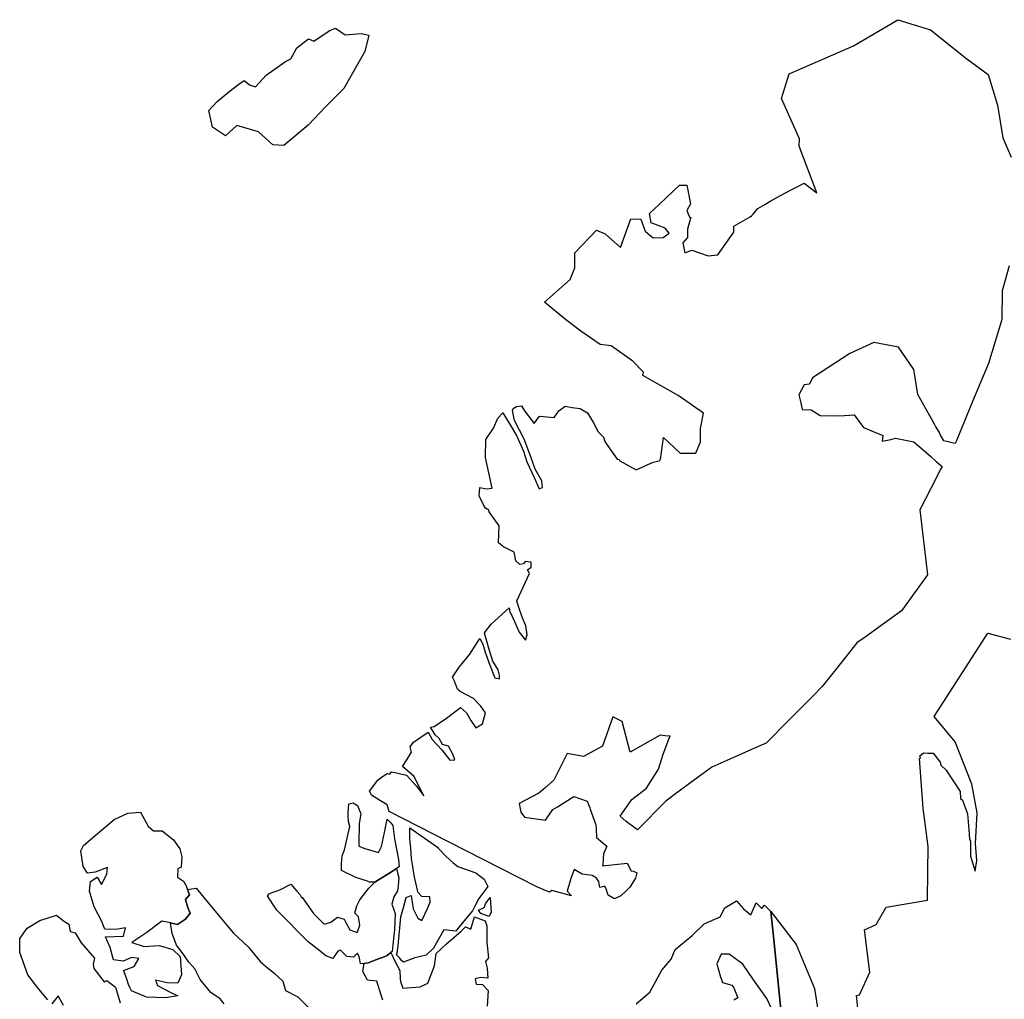
# Model space of a CAD drawing. Units: inches. Extents: x 399901 to 413534, y 4666702 to 4677947.
# Drawn here: x 404756 to 407092, y 4673768 to 4676092 of the extents above; entities that cross this region are included whole.
import ezdxf

# ---------------------------------------------------------------- set-up
doc = ezdxf.new("R2010")
doc.units = ezdxf.units.IN
doc.header["$MEASUREMENT"] = 0
doc.layers.add('Forests', color=254, linetype='Continuous')

msp = doc.modelspace()

# ---------------------------------------------------------------- linework, layer by layer
at = {"layer": 'Forests'}
for points in [[(407103.3989, 4675508.0329), (407087.2231, 4675448.6797), (407086.3324, 4675380.6281), (407054.6178, 4675276.6796), (407016.3361, 4675186.4299), (406977.9941, 4675091.6437), (406975.1266, 4675086.5431), (406948.8373, 4675092.6094), (406940.1396, 4675108.215), (406938.1842, 4675112.3005), (406928.9415, 4675128.0893), (406927.1284, 4675130.4951), (406915.2496, 4675152.5057), (406886.4421, 4675202.4302), (406877.4029, 4675262.0049), (406841.2753, 4675315.3287), (406782.4923, 4675326.0097), (406725.6868, 4675300.3309), (406636.5349, 4675242.0468), (406629.5426, 4675227.1756), (406617.4071, 4675225.6196), (406604.3296, 4675202.0091), (406608.9493, 4675183.0228), (406612.7149, 4675167.5464), (406633.6893, 4675166.5983), (406655.0004, 4675152.6198), (406701.6411, 4675152.0067), (406736.0513, 4675154.8577), (406757.7539, 4675124.8446), (406803.5858, 4675105.643), (406802.2511, 4675092.3871), (406822.9233, 4675096.0795), (406834.0453, 4675098.9161), (406877.605, 4675090.2403), (406916.4487, 4675056.6997), (406930.5373, 4675043.9462), (406944.4894, 4675032.0493), (406940.008, 4675024.0784), (406931.7076, 4675007.866), (406891.5473, 4674929.4252), (406909.7586, 4674774.9097), (406847.9253, 4674689.5073), (406761.522, 4674627.5003), (406742.3682, 4674613.7547), (406716.3134, 4674580.9923), (406678.7307, 4674534.1549), (406660.0583, 4674510.4725), (406636.4973, 4674486.7252), (406580.688, 4674430.4745), (406526.74, 4674376.0998), (406506.4662, 4674367.2884), (406440.3735, 4674338.2728), (406397.8059, 4674318.81), (406354.0285, 4674286.5841), (406315.3339, 4674258.0998), (406288.8059, 4674238.5717), (406221.8512, 4674170.0427), (406215.904, 4674174.1578), (406194.9012, 4674190.2901), (406180.8792, 4674202.9554), (406208.4764, 4674242.14), (406243.214, 4674269.4274), (406271.3038, 4674313.9789), (406282.5769, 4674349.5039), (406296.1361, 4674385.6223), (406298.8645, 4674392.89), (406293.5145, 4674392.2614), (406275.3135, 4674394.5221), (406204.0675, 4674354.5043), (406185.387, 4674427.4196), (406162.9404, 4674438.2862), (406138.4467, 4674368.5839), (406093.9239, 4674344.0688), (406054.7303, 4674351.1935), (406023.4483, 4674288.1876), (406002.8064, 4674270.1632), (405987.6755, 4674256.9512), (405941.1874, 4674232.463), (405944.853, 4674212.5958), (405953.5339, 4674200.5896), (406003.5307, 4674193.3214), (406020.5576, 4674218.1996), (406031.5379, 4674224.9485), (406049.7003, 4674236.112), (406071.0611, 4674249.2414), (406083.9072, 4674244.7314), (406102.3466, 4674238.2577), (406108.2646, 4674222.767), (406109.3683, 4674219.015), (406122.7881, 4674182.2385), (406123.3026, 4674172.6075), (406124.3791, 4674152.4583), (406149.2119, 4674131.3426), (406141.2461, 4674113.2588), (406139.2777, 4674088.9198), (406138.937, 4674084.7066), (406197.3552, 4674091.6267), (406206.84, 4674073.1807), (406212.2002, 4674072.2064), (406219.8079, 4674068.1422), (406217.2755, 4674055.3499), (406203.4484, 4674034.2701), (406194.7023, 4674025.9951), (406181.9635, 4674013.9425), (406167.1382, 4674007.0036), (406151.9227, 4674015.1322), (406146.3112, 4674032.6213), (406143.3669, 4674036.6494), (406132.7186, 4674033.6192), (406129.961, 4674047.9252), (406124.7627, 4674055.9213), (406114.2402, 4674062.4025), (406090.7022, 4674065.0919), (406071.4041, 4674076.4456), (406063.4609, 4674055.1465), (406054.8132, 4674025.1364), (406065.3543, 4674013.7562), (406018.6373, 4674026.284), (406013.1063, 4674022.3414), (405982.9739, 4674034.9562), (405855.6931, 4674100.0632), (405817.0791, 4674119.8151), (405772.0378, 4674142.4016), (405632.6019, 4674214.1793), (405627.9007, 4674229.7774), (405612.1181, 4674239.5003), (405590.4397, 4674252.6592), (405585.8982, 4674262.0459), (405605.6902, 4674287.9434), (405614.6233, 4674294.9595), (405627.7126, 4674304.2984), (405634.2109, 4674302.7506), (405638.403, 4674307.5478), (405650.1239, 4674305.5861), (405656.5842, 4674303.9147), (405673.6189, 4674299.7247), (405696.272, 4674274.8485), (405714.8114, 4674250.8199), (405705.6365, 4674269.9677), (405691.2744, 4674297.9047), (405664.4652, 4674320.4578), (405674.1032, 4674336.1848), (405685.5405, 4674354.2661), (405682.2795, 4674366.8253), (405690.2287, 4674378.0861), (405724.7552, 4674402.169), (405734.8557, 4674384.5285), (405757.5192, 4674360.4451), (405776.6372, 4674335.6161), (405788.4321, 4674336.2524), (405783.8972, 4674349.7892), (405772.9545, 4674368.9604), (405759.4553, 4674373.1033), (405750.7959, 4674386.6951), (405741.4843, 4674395.5389), (405731.001, 4674413.9954), (405739.3905, 4674415.3855), (405768.5247, 4674434.8175), (405801.873, 4674460.6518), (405815.84, 4674447.6665), (405826.2039, 4674429.2957), (405838.3565, 4674412.4868), (405853.802, 4674421.7949), (405861.2193, 4674447.8573), (405850.2347, 4674463.858), (405832.7898, 4674481.5298), (405801.1937, 4674498.5967), (405794.9904, 4674503.6162), (405787.189, 4674522.7976), (405782.7809, 4674532.1365), (405798.4261, 4674556.5041), (405823.5824, 4674587.0877), (405847.6442, 4674624.0278), (405854.5187, 4674610.9068), (405860.1755, 4674591.3588), (405871.5601, 4674561.0834), (405883.534, 4674530.8002), (405894.6972, 4674528.274), (405894.2236, 4674537.0005), (405890.8564, 4674549.7292), (405878.1673, 4674570.5088), (405869.6972, 4674598.3674), (405858.5573, 4674636.7514), (405861.4164, 4674640.4929), (405874.6097, 4674657.7585), (405917.5564, 4674696.8267), (405918.6616, 4674686.4467), (405922.6385, 4674680.1116), (405932.9393, 4674656.9854), (405940.9569, 4674639.4387), (405956.0238, 4674620.2131), (405960.3162, 4674632.8402), (405956.4753, 4674654.2953), (405947.9104, 4674675.0202), (405939.3982, 4674699.7083), (405935.0654, 4674713.8267), (405965.3805, 4674778.2798), (405960.5887, 4674786.7396), (405969.5175, 4674793.6465), (405969.0858, 4674805.5435), (405955.5452, 4674806.5156), (405950.8635, 4674801.5323), (405942.4889, 4674799.5538), (405933.1776, 4674808.3974), (405928.7373, 4674829.0678), (405904.1496, 4674841.2848), (405891.9031, 4674850.9602), (405893.4048, 4674891.6965), (405869.5071, 4674924.7525), (405868.9872, 4674928.883), (405861.1703, 4674933.0209), (405855.4048, 4674942.6103), (405846.241, 4674962.5507), (405847.6822, 4674982.3502), (405862.6271, 4674979.4085), (405877.1192, 4674980.3745), (405861.0928, 4675053.2735), (405861.6619, 4675096.1849), (405880.1891, 4675123.0287), (405890.5199, 4675146.6743), (405902.4898, 4675159.4154), (405910.5299, 4675144.8235), (405924.3858, 4675123.2356), (405935.3276, 4675104.0647), (405951.3512, 4675068.1785), (405959.2739, 4675043.4984), (405976.4551, 4675006.0116), (405988.4706, 4674978.899), (405996.1716, 4674981.9679), (405994.6141, 4674997.8436), (405979.0742, 4675025.7956), (405968.8579, 4675055.2626), (405952.9075, 4675096.6969), (405929.9297, 4675141.3955), (405924.8973, 4675164.5094), (405926.7729, 4675169.9762), (405934.4948, 4675174.6305), (405946.888, 4675176.0518), (405953.5823, 4675164.1293), (405976.3779, 4675133.6453), (405988.9914, 4675151.7115), (406023.7091, 4675148.0807), (406035.2169, 4675163.9719), (406049.9987, 4675175.4791), (406067.042, 4675172.0825), (406085.8631, 4675169.4552), (406102.8225, 4675159.7179), (406117.2367, 4675135.7447), (406128.7366, 4675114.1884), (406141.3803, 4675101.443), (406144.0931, 4675091.523), (406157.5745, 4675071.2618), (406173.7844, 4675049.3791), (406177.9983, 4675048.5113), (406179.4929, 4675045.199), (406218.2309, 4675024.5012), (406258.9373, 4675042.1139), (406272.7433, 4675045.6337), (406275.9973, 4675048.9156), (406283.3215, 4675100.7801), (406323.309, 4675063.9519), (406360.4034, 4675063.4625), (406370.879, 4675090.5496), (406371.2978, 4675122.3071), (406378.5209, 4675158.5123), (406318.3607, 4675200.144), (406234.0445, 4675247.6838), (406235.7984, 4675256.0613), (406210.6008, 4675281.4979), (406159.032, 4675317.8532), (406133.1696, 4675321.4378), (406087.663, 4675352.932), (406050.9305, 4675380.6434), (406000.8902, 4675422.1442), (406062.3075, 4675475.7818), (406072.7838, 4675502.8686), (406073.2641, 4675539.1628), (406124.564, 4675592.935), (406144.6758, 4675583.5938), (406181.3477, 4675551.3461), (406205.8508, 4675619.0857), (406229.4677, 4675618.7736), (406240.2132, 4675590.279), (406258.6589, 4675574.1803), (406282.2408, 4675575.1903), (406297.1081, 4675585.5639), (406287.4466, 4675597.5828), (406254.2208, 4675609.9128), (406250.2925, 4675632.1162), (406273.769, 4675654.489), (406321.5749, 4675699.2336), (406338.4344, 4675699.0111), (406347.2102, 4675654.8237), (406339.0605, 4675639.1815), (406345.7068, 4675621.9175), (406348.0364, 4675623.677), (406340.4294, 4675594.6208), (406340.1693, 4675574.9068), (406329.2127, 4675562.679), (406333.8083, 4675538.8359), (406350.5869, 4675545.2207), (406389.6869, 4675531.4924), (406412.3045, 4675533.8367), (406450.3289, 4675587.5066), (406450.0878, 4675602.0799), (406489.2141, 4675624.422), (406492.1148, 4675626.8401), (406496.3505, 4675630.371), (406507.0424, 4675643.573), (406523.9692, 4675653.3946), (406538.077, 4675661.8724), (406569.3854, 4675679.7471), (406616.8437, 4675704.2263), (406646.9852, 4675681.3685), (406605.5388, 4675792.0156), (406606.3078, 4675808.9203), (406563.7279, 4675904.7695), (406581.3633, 4675963.5257), (406733.9877, 4676029.5817), (406839.3457, 4676091.7238), (406916.5977, 4676068.0223), (407003.3709, 4675998.8215), (407053.4721, 4675961.8648), (407076.1242, 4675888.9673), (407088.6019, 4675811.6656), (407108.2392, 4675766.0331)], [(406746.0622, 4673732.4636), (406741.6143, 4673777.7393), (406748.2692, 4673778.7686), (406772.5936, 4673832.8998), (406760.4128, 4673932.8856), (406787.5734, 4673946.1418), (406811.7184, 4673986.6628), (406909.7654, 4674003.5271), (406910.6574, 4674071.5785), (406911.4305, 4674130.5564), (406899.1295, 4674221.4686), (406890.5582, 4674339.557), (406893.2125, 4674341.2922), (406891.89, 4674346.1579), (406899.8328, 4674352.6601), (406910.8867, 4674352.5152), (406923.4013, 4674352.3511), (406939.8186, 4674330.996), (406941.667, 4674323.5555), (406954.2801, 4674311.4966), (406987.3522, 4674261.1503), (406987.942, 4674244.9636), (406992.6534, 4674240.4593), (407005.0047, 4674208.5878), (407007.4492, 4674170.2397), (407009.4447, 4674149.3578), (407012.0119, 4674143.6375), (407011.5464, 4674108.0877), (407022.8641, 4674072.2659), (407027.1209, 4674097.3138), (407023.511, 4674137.9544), (407027.17, 4674210.716), (407014.5705, 4674278.9441), (406975.4071, 4674379.283), (406925.592, 4674438.9237), (407052.9879, 4674636.907), (407106.7685, 4674622.5905)], [(405241.0589, 4673757.3924), (405231.4856, 4673769.8502), (405229.1094, 4673771.4241), (405209.0911, 4673784.6828), (405183.9621, 4673815.4071), (405171.53, 4673840.6769), (405157.0102, 4673856.7259), (405141.5967, 4673879.393), (405128.0769, 4673896.7499), (405117.6447, 4673924.6356), (405113.9985, 4673949.381), (405130.6942, 4673945.6012), (405149.5302, 4673958.5621), (405160.5271, 4673972.9491), (405154.8111, 4673986.2379), (405149.1657, 4674004.8109), (405159.1452, 4674016.5689), (405154.2197, 4674028.8042), (405175.07, 4674032.2111), (405204.0559, 4673996.1503), (405238.8641, 4673954.727), (405250.9788, 4673939.9924), (405263.0284, 4673925.337), (405297.9605, 4673893.161), (405305.792, 4673883.4185), (405326.9476, 4673857.1006), (405338.7663, 4673847.693), (405359.0222, 4673831.5694), (405380.3643, 4673811.4662), (405386.9398, 4673788.9173), (405416.2093, 4673773.9936), (405449.7472, 4673740.3865)], [(406218.4011, 4673758.0082), (406251.1767, 4673785.3216), (406279.3729, 4673837.7992), (406301.3276, 4673863.9344), (406311.4447, 4673886.2622), (406351.1811, 4673920.0905), (406380.0272, 4673947.4563), (406417.5724, 4673964.1376), (406428.6538, 4673985.1315), (406456.378, 4674001.9425), (406472.8296, 4673983.2284), (406490.3156, 4673968.4644), (406503.4652, 4673997.3586), (406517.0403, 4673983.9675), (406523.0371, 4673991.816), (406538.3466, 4673976.4912), (406544.2744, 4673917.5675), (406565.7243, 4673704.3612)], [(404822.8234, 4673767.3883), (404801.5535, 4673792.7772), (404775.4797, 4673826.1582), (404756.5465, 4673879.2623), (404756.0074, 4673912.3008), (404774.0215, 4673937.1631), (404803.7319, 4673955.2622), (404843.1922, 4673967.9458), (404859.7106, 4673954.5119), (404872.3714, 4673946.4149), (404876.0697, 4673929.189), (404887.8193, 4673926.3891), (404902.2321, 4673902.4135), (404933.1814, 4673866.3252), (404930.0406, 4673851.8335), (404931.8632, 4673841.239), (404956.4967, 4673809.8012), (404962.8516, 4673813.2153), (404983.3311, 4673796.9488), (404994.6214, 4673759.8027)], [(405617.4705, 4673766.0309), (405613.5272, 4673778.6158), (405603.3359, 4673811.1413), (405580.7828, 4673814.0836), (405570.2432, 4673834.0425), (405572.1036, 4673849.6339), (405572.5889, 4673853.7011), (405582.9074, 4673854.7685), (405593.2397, 4673858.9031), (405600.6597, 4673861.8071), (405607.1311, 4673864.2896), (405614.4424, 4673867.1186), (405624.4851, 4673870.8493), (405627.8277, 4673872.3092), (405636.8142, 4673879.7302), (405638.9556, 4673874.9233), (405645.2511, 4673860.7917), (405657.7024, 4673836.8438), (405658.859, 4673817.883), (405659.3156, 4673810.3974), (405664.9976, 4673794.4669), (405706.2984, 4673797.8821), (405724.0991, 4673806.8945), (405740.3562, 4673847.6374), (405743.6882, 4673876.6606), (405768.556, 4673900.1131), (405803.332, 4673930.0405), (405813.293, 4673940.4783), (405825.99, 4673935.0249), (405835.2141, 4673963.9701), (405860.6254, 4673954.3843), (405864.3962, 4673942.4432), (405863.8709, 4673902.8127), (405868.3085, 4673867.0801), (405861.3113, 4673857.9242), (405865.0295, 4673842.02), (405866.6785, 4673818.2156), (405850.0004, 4673819.7579), (405836.2159, 4673817.2983), (405838.9871, 4673804.049), (405853.7186, 4673803.8537), (405867.2753, 4673789.1402), (405864.8209, 4673752.1779)], [(406565.7243, 4673704.3612), (406544.2744, 4673917.5675), (406538.3466, 4673976.4912), (406598.0432, 4673898.7189), (406641.9247, 4673793.7741), (406651.7105, 4673728.4181)], [(406555.1558, 4673712.8391), (406528.8675, 4673770.3504), (406496.6142, 4673814.9482), (406471.9845, 4673851.6506), (406439.4581, 4673875.4648), (406420.1438, 4673875.7193), (406410.1786, 4673852.4648), (406417.5277, 4673823.7852), (406423.1167, 4673808.121), (406445.75, 4673801.9973), (406450.4504, 4673795.4978), (406459.9583, 4673771.5902), (406450.0676, 4673766.4354)], [(404859.9665, 4673753.678), (404847.5, 4673776.3063), (404832.5206, 4673758.0096)]]:
    msp.add_lwpolyline(points, dxfattribs=at)
for points in [[(405315.7901, 4675932.8648), (405340.7052, 4675960.2789), (405386.3083, 4675992.702), (405399.1597, 4675999.137), (405413.257, 4676025.3742), (405441.0288, 4676046.1441), (405453.7215, 4676040.69), (405490.382, 4676065.3055), (405505.1967, 4676071.7145), (405528.5485, 4676055.5485), (405565.9091, 4676059.015), (405584.5103, 4676054.8037), (405575.1644, 4676016.6118), (405524.8966, 4675928.7567), (405482.0984, 4675885.7252), (405440.264, 4675841.3599), (405382.667, 4675793.2411), (405356.1754, 4675794.9157), (405322.217, 4675825.7575), (405271.3564, 4675840.97), (405244.5122, 4675816.2245), (405213.3587, 4675836.4594), (405205.0517, 4675876.208), (405223.9884, 4675897.0952), (405251.7965, 4675920.5064), (405275.6067, 4675938.6862), (405288.4936, 4675947.763), (405301.116, 4675937.0244)], [(405575.1075, 4674125.9739), (405607.3924, 4674116.296), (405614.4599, 4674130.7357), (405621.7732, 4674163.6698), (405628.0869, 4674195.2958), (405636.82, 4674187.2524), (405641.6425, 4674180.582), (405645.1494, 4674148.8254), (405654.3205, 4674099.8172), (405656.0564, 4674082.6179), (405649.7151, 4674078.4742), (405638.2213, 4674070.9638), (405601.0698, 4674047.9156), (405598.8842, 4674046.0982), (405585.8383, 4674046.5563), (405580.8825, 4674048.2456), (405553.5707, 4674057.5554), (405519.4093, 4674073.8649), (405519.4542, 4674089.6915), (405520.8002, 4674108.4074), (405526.2237, 4674122.6552), (405531.2898, 4674143.7337), (405539.4569, 4674177.9769), (405536.3326, 4674190.2921), (405535.2333, 4674203.0859), (405534.9684, 4674209.7466), (405537.2313, 4674232.1778), (405547.0868, 4674234.6891), (405557.8014, 4674227.9404), (405564.0749, 4674212.6087), (405565.4118, 4674209.3416), (405561.1497, 4674184.2946), (405560.5448, 4674138.811), (405560.4469, 4674131.4539)], [(405139.3865, 4674081.5742), (405131.4771, 4674077.7161), (405130.2302, 4674057.9139), (405144.8377, 4674048.47), (405150.5889, 4674037.8232), (405154.2197, 4674028.8042), (405159.1452, 4674016.5689), (405149.1657, 4674004.8109), (405154.8111, 4673986.2379), (405160.5271, 4673972.9491), (405149.5302, 4673958.5621), (405130.6942, 4673945.6012), (405113.9985, 4673949.381), (405093.481, 4673954.0261), (405057.7552, 4673926.7574), (405022.0821, 4673903.4519), (405051.4211, 4673893.8107), (405086.8116, 4673895.9802), (405119.0969, 4673886.2998), (405136.5628, 4673870.2115), (405139.9088, 4673826.5655), (405130.8052, 4673806.8683), (405106.2527, 4673807.1964), (405077.8601, 4673814.1822), (405082.5939, 4673800.9064), (405114.7915, 4673784.621), (405131.3814, 4673776.4718), (405101.8477, 4673771.5815), (405056.6885, 4673773.5063), (405021.2974, 4673788.2108), (405018.121, 4673795.0028), (405014.5194, 4673803.655), (405010.1129, 4673816.4093), (405003.596, 4673833.5093), (405002.5211, 4673836.3297), (405027.2149, 4673846.5694), (405038.2653, 4673864.9191), (405021.605, 4673867.7844), (405001.8395, 4673858.8001), (404978.3046, 4673861.7574), (404970.8368, 4673890.925), (404959.3877, 4673916.182), (405002.6348, 4673918.2457), (405006.8282, 4673938.0085), (404984.1873, 4673934.3476), (404957.671, 4673934.7025), (404950.0797, 4673954.623), (404932.8443, 4673987.885), (404921.5548, 4674025.0313), (404923.8196, 4674047.4622), (404939.6742, 4674057.82), (404950.247, 4674040.5022), (404962.3678, 4674065.4437), (404964.5441, 4674081.2696), (404934.923, 4674069.7749), (404917.2105, 4674067.3696), (404906.6201, 4674083.3664), (404901.2231, 4674120.4338), (404907.2924, 4674133.5651), (404940.0716, 4674160.8724), (404979.8133, 4674194.693), (405012.4329, 4674210.1116), (405042.9116, 4674212.3464), (405061.1289, 4674179.0715), (405073.7542, 4674168.3326), (405094.3773, 4674168.0569), (405120.6102, 4674146.5664), (405136.0407, 4674125.2202), (405140.7039, 4674106.6603)], [(405830.4964, 4673978.5663), (405801.5606, 4673944.5977), (405790.565, 4673930.2098), (405762.1196, 4673933.2297), (405737.971, 4673889.949), (405720.0654, 4673873.0105), (405693.4613, 4673866.7575), (405666.8045, 4673856.5415), (405660.9274, 4673861.1036), (405658.0133, 4673866.0235), (405650.337, 4673873.9366), (405651.4826, 4673877.7131), (405653.8053, 4673895.1561), (405660.3692, 4673963.6482), (405666.4839, 4673986.3722), (405672.7684, 4674009.7273), (405684.6234, 4674014.8548), (405689.1127, 4673983.0852), (405700.5994, 4673960.4713), (405710.35, 4673955.0569), (405723.5028, 4673983.9498), (405729.5882, 4673998.4027), (405728.7815, 4674011.6259), (405710.1221, 4674011.8736), (405700.4417, 4674022.5722), (405699.5221, 4674026.9697), (405692.1295, 4674062.3201), (405688.7618, 4674083.3927), (405685.7815, 4674102.0418), (405684.1507, 4674127.1673), (405681.5028, 4674149.6637), (405681.8362, 4674174.763), (405747.0372, 4674128.9747), (405749.9041, 4674125.9574), (405767.3799, 4674107.5648), (405784.7866, 4674092.3536), (405795.5441, 4674083.4086), (405838.5621, 4674068.3043), (405848.7806, 4674060.5325), (405858.0106, 4674053.5126), (405866.6216, 4674036.2223), (405845.6129, 4674007.4334), (405835.5469, 4673989.0693)], [(405645.2344, 4673933.4606), (405641.0162, 4673897.6639), (405639.6394, 4673882.0062), (405636.8142, 4673879.7302), (405627.8277, 4673872.3092), (405624.4851, 4673870.8493), (405614.4424, 4673867.1186), (405607.1311, 4673864.2896), (405600.6597, 4673861.8071), (405593.2397, 4673858.9031), (405582.9074, 4673854.7685), (405572.5889, 4673853.7011), (405564.5966, 4673852.615), (405562.7553, 4673861.8883), (405561.051, 4673868.7866), (405557.0736, 4673877.8188), (405548.1119, 4673868.6893), (405532.416, 4673870.2193), (405516.8959, 4673884.9595), (405510.9682, 4673882.3959), (405498.9545, 4673865.3796), (405482.0058, 4673871.3742), (405468.7383, 4673882.958), (405440.5392, 4673904.4735), (405417.8296, 4673927.6619), (405392.0861, 4673954.0051), (405365.9045, 4673979.4577), (405356.5097, 4673994.1666), (405343.7746, 4674014.1052), (405348.7554, 4674019.3238), (405373.4304, 4674028.2437), (405399.1402, 4674041.1136), (405413.66, 4674025.0652), (405421.3921, 4674015.9067), (405423.6611, 4674011.7886), (405427.1979, 4674009.0299), (405453.2213, 4673971.6883), (405478.4212, 4673946.249), (405494.2048, 4673951.324), (405510.0763, 4673963.004), (405525.7367, 4673958.8319), (405529.8806, 4673950.3808), (405539.152, 4673933.5497), (405556.7416, 4673926.7095), (405562.8625, 4673943.8043), (405561.3726, 4673954.8309), (405560.1798, 4673963.6588), (405551.4641, 4673973.0234), (405555.6208, 4673990.1444), (405562.7902, 4674004.711), (405584.663, 4674032.0382), (405598.8842, 4674046.0982), (405601.0698, 4674047.9156), (405638.2213, 4674070.9638), (405649.7151, 4674078.4742), (405652.882, 4674065.4839), (405655.7054, 4674056.1976), (405653.7194, 4674038.2082), (405652.3555, 4674025.8534), (405643.9555, 4674011.2475), (405639.1673, 4673994.3187), (405646.7255, 4673971.757)], [(405872.1638, 4674009.7238), (405874.6548, 4673975.3384), (405869.6043, 4673964.8354), (405850.0503, 4673971.7008), (405844.2629, 4673979.705), (405858.0996, 4673986.1279), (405862.168, 4673996.6439)]]:
    msp.add_lwpolyline(points, close=True, dxfattribs=at)

doc.saveas('drawing.dxf')
